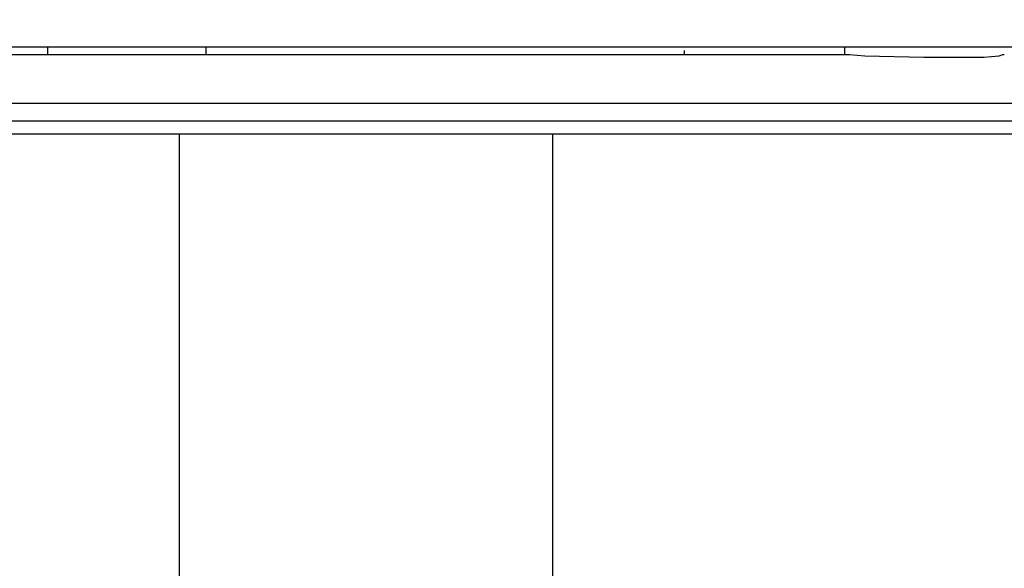
# Model space of a CAD drawing. Extents: x -11909 to 4190, y 0 to 2777.
# Drawn here: x 909 to 966, y 1728 to 1760 of the extents above; entities that cross this region are included whole.
import ezdxf
from ezdxf import colors
from ezdxf.entities.mleader import LeaderData, LeaderLine
from ezdxf.math import Vec2, Vec3

# ---------------------------------------------------------------- set-up
doc = ezdxf.new("R2010")
doc.units = 0
doc.header["$LTSCALE"] = 0.1
doc.layers.get('0').update_dxf_attribs({"linetype": 'CONTINUOUS'})
doc.layers.add('KIKI-2D2', color=7, linetype='CONTINUOUS')
doc.layers.add('SUNPOU', color=7, linetype='CONTINUOUS')
doc.styles.get("Standard").update_dxf_attribs({"font": 'ROMANS.shx', "bigfont": 'extfont2.shx'})

# ---------------------------------------------------------------- blocks, each defined once
blk = doc.blocks.new('_OPEN')
at = {"color": 0, "linetype": 'ByBlock'}
for p, q in [((-1, 0.16667), (0, 0)), ((0, 0), (-1, -0.16667)), ((0, 0), (-1, 0))]:
    blk.add_line(p, q, dxfattribs=at)

msp = doc.modelspace()

# ---------------------------------------------------------------- linework, layer by layer
at = {"color": 2}
for p, q in [((910.343, 1757.98), (910.343, 1757.753)), ((919.531, 1757.532), (919.531, 1757.98)), ((956.49, 1757.98), (956.49, 1757.613)), ((901.082, 1757.532), (910.343, 1757.532)), ((910.343, 1757.76), (910.343, 1757.532)), ((910.343, 1757.532), (919.525, 1757.532)), ((919.525, 1757.532), (947.229, 1757.532)), ((947.229, 1757.532), (947.229, 1757.76)), ((947.229, 1757.532), (956.49, 1757.532)), ((956.49, 1757.613), (956.49, 1757.532)), ((956.49, 1757.532), (956.784, 1757.532)), ((956.784, 1757.532), (957.68, 1757.459)), ((957.68, 1757.459), (961.081, 1757.385)), ((961.081, 1757.385), (964.562, 1757.385)), ((964.562, 1757.385), (965.451, 1757.459)), ((965.451, 1757.459), (965.672, 1757.532)), ((965.672, 1757.532), (965.745, 1757.532)), ((864.27, 1754.719), (928.786, 1754.719)), ((928.786, 1754.719), (993.296, 1754.719)), ((868.493, 1753.684), (928.786, 1753.684)), ((928.786, 1753.684), (989.16, 1753.684)), ((867.751, 1752.942), (989.821, 1752.942)), ((917.974, 1752.942), (917.974, 1721.392)), ((939.605, 1721.392), (939.605, 1752.948))]:
    msp.add_line(p, q, dxfattribs=at)
at = {"layer": 'KIKI-2D2', "color": 3}
msp.add_line((675.385, 1757.98), (1182.187, 1757.98), dxfattribs=at)

# ---------------------------------------------------------------- leaders
at = {"layer": 'SUNPOU'}
ml = msp.add_multileader_mtext('Standard', dxfattribs=at)
ml.set_content('L サイズ樹脂製ブルーイングコーン使用時', color=256)
ml.set_leader_properties()
ml.set_arrow_properties(name='OPEN')
ml.build(insert=Vec2(0, 0))
ml.multileader.update_dxf_attribs({"leader_type": 0, "has_text_frame": 1, "text_left_attachment_type": 5, "text_right_attachment_type": 5, "dogleg_length": 1, "arrow_head_size": 60, "scale": 20})
ctx = ml.context
ctx.base_point, ctx.scale, ctx.char_height, ctx.arrow_head_size, ctx.landing_gap_size, ctx.plane_origin = Vec3(1859.747, 1791.648), 20, 30, 60, 10, Vec3(3203.724, 1366.443)
ctx.left_attachment, ctx.right_attachment, ctx.text_align_type = 5, 5, 2
notes = []
notes.append((ctx, [(0, (1, 1, 0), (2588.318, 1791.648), (-1, 0), 20, [(0, [(3203.724, 1366.443)], 0, [])])]))
ctx.mtext.insert, ctx.mtext.width, ctx.mtext.alignment, ctx.mtext.line_spacing_factor, ctx.mtext.flow_direction = Vec3(2558.318, 1827.648), 723.38292, 3, 0.5, 5
for ctx, leaders in notes:
    for number, flags, end, landing, length, lines in leaders:
        leader = LeaderData()
        leader.index, (leader.has_last_leader_line, leader.has_dogleg_vector, leader.attachment_direction) = number, flags
        leader.last_leader_point, leader.dogleg_vector, leader.dogleg_length = Vec3(end), Vec3(landing), length
        for number, points, colour, breaks in lines:
            line = LeaderLine()
            line.index, line.vertices, line.color, line.breaks = number, Vec3.list(points), colors.encode_raw_color(colour), breaks
            leader.lines.append(line)
        ctx.leaders.append(leader)

doc.saveas('drawing.dxf')
